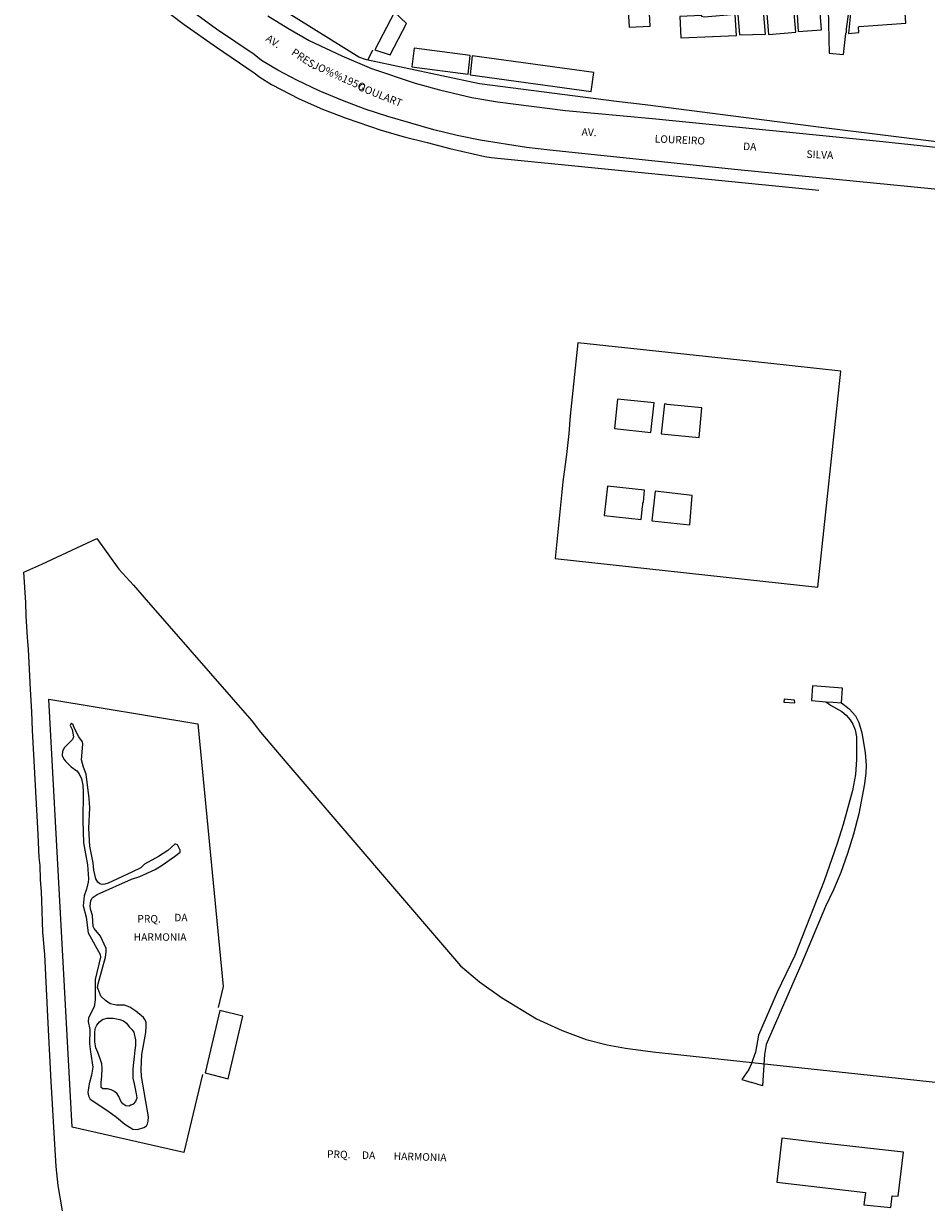
# Model space of a CAD drawing. Units: millimetres. Extents: x 176542 to 178300, y 1674272 to 1677046.
# Drawn here: x 176774 to 177074, y 1675434 to 1675827 of the extents above; entities that cross this region are included whole.
import ezdxf
from ezdxf.enums import TextEntityAlignment as Align

# ---------------------------------------------------------------- set-up
doc = ezdxf.new("R2010")
doc.units = ezdxf.units.MM
doc.header["$LTSCALE"] = 5
for name, color, linetype in [('V-EDIFICACAO', 7, 'Continuous'), ('V-EDIFICACAO_IDENTIFICADA', 6, 'Continuous'), ('V-LAGOA', 5, 'Continuous'), ('V-LOTE', 1, 'Continuous'), ('V-NOME_DOS_LOGRADOUROS', 7, 'Continuous'), ('V-QUADRA', 30, 'Continuous'), ('V-REFERENCIA', 104, 'Continuous')]:
    doc.layers.add(name, color=color, linetype=linetype)
doc.styles.get("Standard").update_dxf_attribs({"font": 'ARIAL.TTF'})

msp = doc.modelspace()

# ---------------------------------------------------------------- linework, layer by layer
at = {"layer": 'V-EDIFICACAO'}
for points in [[(176973.72, 1675849.61), (176975.13, 1675826.22), (176982.2, 1675826.64), (176980.89, 1675850.05), (176973.72, 1675849.61)], [(177041.06, 1675842.06), (177041.63, 1675817.62), (177046.37, 1675817.17), (177047.2, 1675824.14), (177047.42, 1675824.69), (177047.42, 1675825.68), (177048.13, 1675831.21), (177048.32, 1675831.5), (177049.47, 1675831.76), (177049.15, 1675843.72), (177041.06, 1675842.06)], [(177049.92, 1675838.44), (177050.14, 1675831.37), (177048.73, 1675830.86), (177048, 1675824.21), (177051.48, 1675824.46), (177051.36, 1675826.22), (177051.61, 1675826.54), (177067.09, 1675827.57), (177066.29, 1675839.59), (177049.92, 1675838.44)], [(176890.65, 1675818.71), (176895.8, 1675817.11), (176901.21, 1675827.47), (176897.18, 1675831.21), (176890.65, 1675818.71)], [(176903.8, 1675819.31), (176903, 1675813.14), (176921.68, 1675810.61), (176922.41, 1675816.82), (176903.8, 1675819.31)], [(176923.02, 1675816.72), (176922.38, 1675810.42), (176962.53, 1675804.92), (176963.39, 1675811.25), (176923.02, 1675816.72)], [(176958.18, 1675721.4), (176955.55, 1675697.06), (176955.11, 1675691.2), (176954.37, 1675684.29), (176953.15, 1675675.11), (176950.6, 1675649.65), (177037.89, 1675640.18), (177045.53, 1675711.9), (177021.22, 1675714.65), (176958.18, 1675721.4)], [(176971.29, 1675702.69), (176970.33, 1675692.87), (176982.36, 1675691.55), (176983.45, 1675701.41), (176971.29, 1675702.69)], [(176987.76, 1675700.83), (176987.54, 1675700.99), (176986.9, 1675701.05), (176985.81, 1675691.17), (176998.42, 1675689.86), (176999.34, 1675699.71), (176987.76, 1675700.83)], [(176967.93, 1675673.71), (176966.88, 1675663.95), (176979.16, 1675662.61), (176979.61, 1675667.02), (176979.77, 1675667.37), (176979.7, 1675668.11), (176979.9, 1675668.46), (176980.22, 1675672.39), (176967.93, 1675673.71)], [(176983.86, 1675672.01), (176982.74, 1675662.25), (176995.28, 1675660.91), (176996.15, 1675670.63), (176983.86, 1675672.01)], [(177042.98, 1675601.89), (177045.67, 1675601.67), (177045.73, 1675601.67), (177046.08, 1675606.6), (177036.1, 1675607.33), (177035.75, 1675602.47), (177040.48, 1675602.09)], [(177026.66, 1675602.92), (177026.6, 1675601.99), (177030.18, 1675601.73), (177030.08, 1675602.66), (177026.66, 1675602.92)], [(176839.2, 1675499.5), (176834.31, 1675478.71), (176841.92, 1675476.75), (176846.88, 1675497.64), (176839.2, 1675499.5)], [(177025.86, 1675457.06), (177025.75, 1675456.09), (177024.18, 1675442.39), (177053.68, 1675438.95), (177053.15, 1675434.87), (177062.14, 1675433.97), (177062.59, 1675437.89), (177064.55, 1675437.81), (177066.35, 1675452.43), (177039.53, 1675455.37), (177026.86, 1675456.94), (177025.86, 1675457.06)]]:
    msp.add_lwpolyline(points, close=True, dxfattribs=at)
at = {"layer": 'V-EDIFICACAO_IDENTIFICADA'}
for points in [[(177011.87, 1675823.74), (177020.42, 1675823.94), (177019.63, 1675834.21), (177020.12, 1675834.6), (177018.67, 1675851.66), (177018.58, 1675852.77), (177010.48, 1675852), (177009.49, 1675851.9), (177009.57, 1675850.9), (177011.87, 1675823.74)], [(177021.44, 1675823.78), (177030.49, 1675824.62), (177028.1, 1675853.01), (177020.63, 1675852.24), (177018.67, 1675851.66), (177019.74, 1675851.14), (177020.32, 1675843.33), (177021.23, 1675833.96), (177020.72, 1675833.44), (177021.44, 1675823.78)], [(177039.03, 1675825.34), (177038.19, 1675836.78), (177030.61, 1675836.16), (177031.3, 1675824.79), (177039.03, 1675825.34)], [(177010.88, 1675823.53), (177010.34, 1675830.44), (177000.05, 1675829.56), (176999.26, 1675829.85), (176999.26, 1675830.2), (176992.03, 1675829.84), (176992.32, 1675822.74), (177010.88, 1675823.53)]]:
    msp.add_lwpolyline(points, close=True, dxfattribs=at)
at = {"layer": 'V-LAGOA'}
msp.add_lwpolyline([(176795.39, 1675472.21), (176795.53, 1675471.07), (176796.18, 1675470.03), (176802.02, 1675466.17), (176804.88, 1675464.05), (176807.64, 1675461.67), (176810.28, 1675460.05), (176811.87, 1675459.91), (176814, 1675460.55), (176814.8, 1675461.11), (176815.19, 1675461.77), (176815.45, 1675462.69), (176815.46, 1675464.15), (176813.18, 1675477.51), (176813.03, 1675479.85), (176813.31, 1675484.81), (176813.7, 1675487.31), (176814.68, 1675492.15), (176814.79, 1675494.23), (176814.73, 1675495.37), (176814.5, 1675496.13), (176813.9, 1675497.13), (176811.3, 1675499.27), (176809.31, 1675500.57), (176807.5, 1675501.25), (176804.83, 1675501.25), (176802.75, 1675501.73), (176801.18, 1675502.75), (176799.63, 1675504.27), (176798.98, 1675505.95), (176798.58, 1675507.13), (176798.77, 1675508.33), (176801.25, 1675517.16), (176801.46, 1675518.84), (176801.4, 1675520.1), (176799.6, 1675524.18), (176797.44, 1675526.72), (176797.1, 1675527.36), (176796.86, 1675531), (176796.25, 1675533.18), (176796.19, 1675534.3), (176796.4, 1675535.92), (176796.72, 1675536.7), (176797.15, 1675537.18), (176798.44, 1675538.04), (176809.84, 1675543.08), (176812.64, 1675544.02), (176817.72, 1675546.38), (176820.08, 1675547.74), (176824.2, 1675550.66), (176826.03, 1675552.08), (176826.07, 1675552.7), (176825.18, 1675554.5), (176824.54, 1675554.76), (176824.21, 1675554.72), (176821.95, 1675552.64), (176818.87, 1675550.68), (176814.2, 1675548.12), (176812.97, 1675546.92), (176810.03, 1675545.46), (176802.08, 1675541.74), (176800.99, 1675541.4), (176800.11, 1675541.32), (176799.36, 1675541.58), (176798.64, 1675542.12), (176798.03, 1675543.28), (176797.4, 1675546.1), (176797.15, 1675548.58), (176795.99, 1675554.1), (176795.69, 1675559.99), (176795.99, 1675566.77), (176795.82, 1675569.9), (176794.8, 1675578), (176793.89, 1675580.36), (176793.3, 1675582.78), (176793.69, 1675588.01), (176793.59, 1675588.71), (176792.42, 1675590.45), (176790.94, 1675593.17), (176790.48, 1675594.42), (176789.96, 1675594.85), (176789.72, 1675594.79), (176789.46, 1675594.19), (176790.17, 1675592.87), (176790.6, 1675590.37), (176790.23, 1675589.53), (176787.57, 1675586.87), (176786.95, 1675585.69), (176786.88, 1675584.27), (176787.34, 1675583.01), (176787.91, 1675582.33), (176789.86, 1675580.49), (176791.75, 1675579.13), (176792.51, 1675578.11), (176793.3, 1675576.43), (176793.65, 1675574.39), (176793.8, 1675572.07), (176793.66, 1675562.49), (176793.97, 1675555.17), (176795.22, 1675547.85), (176795.53, 1675543.23), (176795.5, 1675542.07), (176794.91, 1675539.83), (176794.1, 1675537.59), (176793.79, 1675534.29), (176794.77, 1675530.53), (176795.48, 1675525.23), (176799.48, 1675518.11), (176799.56, 1675517.21), (176797.82, 1675509.79), (176797.83, 1675502.99), (176797.46, 1675500.71), (176795.53, 1675497.07), (176795.5, 1675495.79), (176795.99, 1675493.21), (176795.95, 1675488.35), (176796.2, 1675485.77), (176797.02, 1675480.69), (176796.63, 1675477.97), (176795.76, 1675475.05), (176795.39, 1675472.21)], close=True, dxfattribs=at)
at = {"layer": 'V-LAGOA', "flags": 128}
msp.add_lwpolyline([(176798.337, 1675494.592), (176799.214, 1675495.731), (176800.267, 1675496.519), (176801.67, 1675496.957), (176803.776, 1675496.87), (176805.968, 1675496.519), (176807.196, 1675495.994), (176808.161, 1675495.293), (176809.126, 1675494.066), (176810.003, 1675493.19), (176810.617, 1675492.226), (176810.881, 1675491.175), (176811.144, 1675489.686), (176811.144, 1675487.846), (176810.968, 1675486.269), (176810.793, 1675484.079), (176810.53, 1675482.239), (176810.267, 1675480.049), (176810.267, 1675478.385), (176810.354, 1675476.983), (176810.705, 1675475.056), (176811.144, 1675472.866), (176811.495, 1675471.201), (176811.582, 1675470.325), (176811.231, 1675469.186), (176810.442, 1675468.31), (176809.653, 1675467.96), (176809.039, 1675467.697), (176807.986, 1675467.784), (176806.933, 1675468.398), (176806.319, 1675469.361), (176805.618, 1675470.851), (176805.091, 1675471.727), (176804.214, 1675472.515), (176803.162, 1675473.128), (176801.934, 1675473.391), (176800.355, 1675473.479), (176799.828, 1675473.829), (176799.741, 1675474.618), (176799.828, 1675475.581), (176800.004, 1675477.596), (176800.091, 1675480.224), (176800.004, 1675481.714), (176799.565, 1675483.028), (176798.951, 1675484.955), (176798.425, 1675486.094), (176797.986, 1675487.058), (176797.723, 1675489.073), (176797.635, 1675490.65), (176797.723, 1675492.402), (176797.899, 1675493.716)], close=True, dxfattribs=at)
at = {"layer": 'V-LOTE', "flags": 128}
for points in [[(176813.35, 1675837.93), (176827.32, 1675827.17), (176838.07, 1675819.58), (176850.66, 1675811.13)], [(176888.33, 1675815.32), (176890.08, 1675818.68)], [(176786.925, 1675432.857), (176785.527, 1675441.285), (176784.829, 1675447.669), (176784.378, 1675455.085), (176783.205, 1675475.83), (176782.156, 1675495.262), (176781.111, 1675518.095), (176780.443, 1675525.525), (176780.062, 1675535.908), (176779.967, 1675538.861), (176779.585, 1675543.052), (176779.489, 1675547.702), (176779.203, 1675550.274), (176778.821, 1675557.989), (176777.01, 1675592.662), (176776.728, 1675598.746), (176776.347, 1675606.271), (176775.679, 1675619.416), (176775.298, 1675623.512), (176774.821, 1675630.466), (176774.726, 1675635.038), (176774.058, 1675645.089), (176780.101, 1675647.852), (176798.382, 1675656.296), (176805.682, 1675646.186), (176810.569, 1675640.844), (176815.481, 1675635.077), (176849.869, 1675595.743), (176852.757, 1675591.955), (176860.787, 1675582.467), (176919.205, 1675514.353), (176925.487, 1675509.015), (176932.813, 1675503.769), (176944.411, 1675496.693), (176952.958, 1675492.789), (176960.894, 1675489.861), (176967.853, 1675488.03), (176973.957, 1675486.933), (176982.992, 1675485.712), (177100.589, 1675473.096)], [(176833.398, 1675478.15), (176827.29, 1675452.326), (176790.129, 1675460.717), (176782.437, 1675602.909), (176831.891, 1675594.701), (176840.263, 1675507.405), (176838.602, 1675500.486)]]:
    msp.add_lwpolyline(points, dxfattribs=at)
at = {"layer": 'V-LOTE'}
for points in [[(177100.41, 1675785.31), (177038.96, 1675792.92), (176980.52, 1675800.48), (176970.96, 1675801.55), (176925.42, 1675807.4), (176887.95, 1675815.4), (176885.43, 1675816.26), (176864.59, 1675829.26), (176854.21, 1675835.8), (176851.25, 1675838.05), (176850.59, 1675838.8)], [(176850.66, 1675811.13), (176852.54, 1675809.64), (176856.33, 1675807.22), (176865.51, 1675802.48), (176873.33, 1675799.01), (176881.21, 1675796.02), (176892.78, 1675792.09), (176900.44, 1675789.79), (176908.1, 1675787.95), (176915.63, 1675785.92), (176927.28, 1675783.26), (176929.31, 1675782.9), (177038.18, 1675772.08)]]:
    msp.add_lwpolyline(points, dxfattribs=at)
at = {"layer": 'V-QUADRA'}
for points in [[(177082.27, 1675771.9), (177011.23, 1675778.91), (176948.87, 1675785.4), (176941.11, 1675786.33), (176925.67, 1675788.68), (176917.99, 1675790.21), (176910.31, 1675792.11), (176895.02, 1675796.62), (176887.49, 1675799.05), (176879.96, 1675801.92), (176872.24, 1675805.13), (176864.78, 1675808.64), (176858.52, 1675812), (176853.1, 1675815.14), (176850.63, 1675817.15), (176838.13, 1675825.55), (176829.15, 1675832.11)], [(176855.18, 1675830.01), (176861.79, 1675825.89), (176868.9, 1675821.85), (176879.71, 1675816.73), (176889.63, 1675812.57), (176904.08, 1675807.67), (176912.17, 1675805.44), (176922.91, 1675802.85), (176931.41, 1675801.44), (176953.99, 1675798.62), (176982.88, 1675795.95), (177059.42, 1675788.23), (177090.45, 1675784.98)]]:
    msp.add_lwpolyline(points, dxfattribs=at)
at = {"layer": 'V-REFERENCIA'}
for points in [[(177040.48, 1675602.09), (177041.48, 1675601.38), (177042.08, 1675600.95), (177045.79, 1675598.83), (177047.27, 1675597.63), (177048.57, 1675596.1), (177049.43, 1675594.62), (177050.22, 1675592.8), (177050.66, 1675590.37), (177050.7, 1675582.84), (177050.33, 1675577.94), (177049.34, 1675572.61), (177046.21, 1675561.32), (177044.26, 1675554.98), (177039.96, 1675542.53), (177030.17, 1675517.75), (177024.32, 1675505.59), (177018.15, 1675491.29), (177017.12, 1675485.66), (177015.72, 1675481.66), (177014.93, 1675479.87), (177012.58, 1675476.52), (177015.93, 1675475.49)], [(177045.67, 1675601.67), (177048.22, 1675599.73), (177050.31, 1675597.39), (177051.5, 1675595.22), (177052.48, 1675591.76), (177053.58, 1675585.23), (177053.89, 1675580.91), (177053.84, 1675578.46), (177053.39, 1675574.76), (177051.42, 1675564.86), (177049.72, 1675558.06), (177047.72, 1675551.64), (177045.48, 1675545.38), (177043.02, 1675539.56), (177040.37, 1675534.04), (177032.49, 1675515.3), (177020.63, 1675488.22), (177020.09, 1675484.82), (177019.52, 1675474.38), (177015.93, 1675475.49)]]:
    msp.add_lwpolyline(points, dxfattribs=at)

# ---------------------------------------------------------------- texts
at = {"layer": 'V-NOME_DOS_LOGRADOUROS'}
for s, rotation, p in [('AV.', 326.3099, (176856.827, 1675821.301)), ('PRES.', 326.3099, (176867.132, 1675815.491)), ('JO%%195O', 335.4328, (176878.773, 1675809.672)), ('GOULART', 338.1986, (176892.345, 1675803.464)), ('AV.', 357.4362, (176961.854, 1675791.049)), ('LOUREIRO', 357.4362, (176991.999, 1675788.505)), ('DA', 357.4362, (177015.224, 1675786.279)), ('SILVA', 357.4362, (177038.512, 1675783.594)), ('PRQ.     DA        HARMONIA', 358.25469, (176894.652, 1675450.861))]:
    msp.add_text(s, height=2.5, rotation=rotation, dxfattribs=at).set_placement(p, align=Align.MIDDLE)
for s, p in [('PRQ.', (176815.71, 1675529.62)), ('DA', (176826.272, 1675530.037)), ('HARMONIA', (176819.362, 1675523.557))]:
    msp.add_text(s, height=2.5, dxfattribs=at).set_placement(p, align=Align.MIDDLE)

doc.saveas('drawing.dxf')
